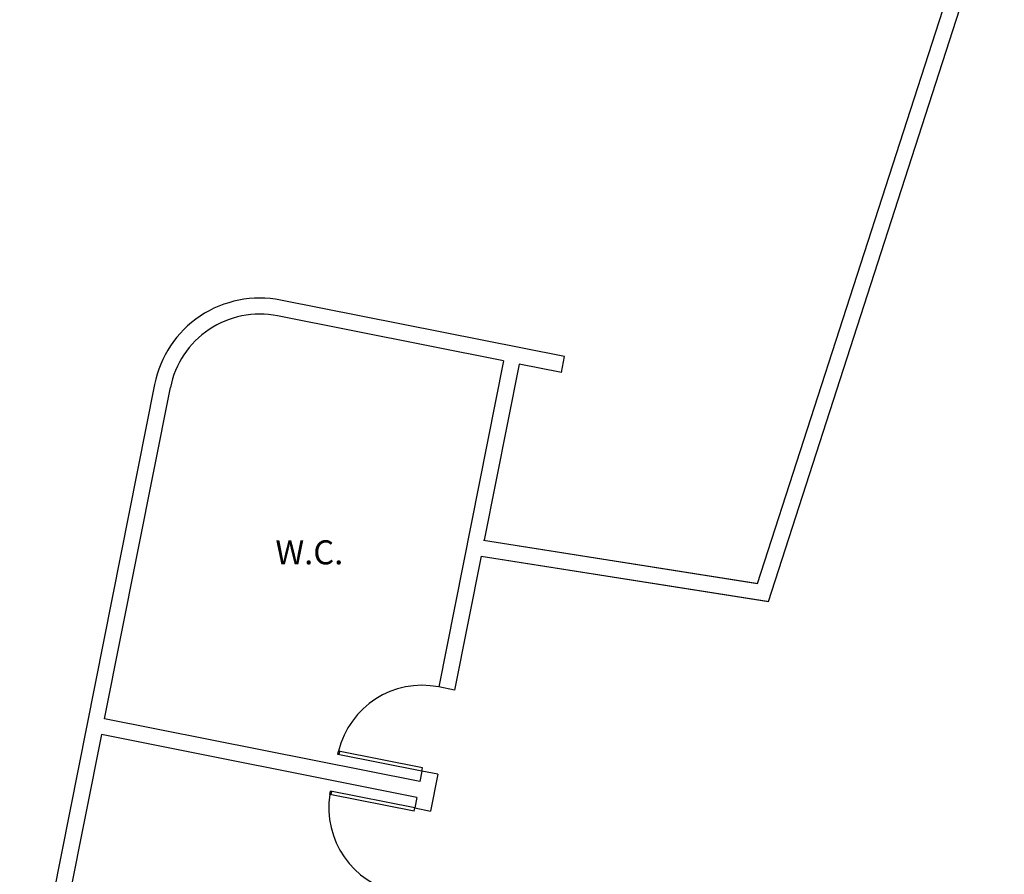
# Model space of a CAD drawing. Units: millimetres. Extents: x 1070 to 1769, y 57 to 397.
# Drawn here: x 1606 to 1616, y 348 to 356 of the extents above; entities that cross this region are included whole.
import ezdxf
from ezdxf.enums import TextEntityAlignment as Align

# ---------------------------------------------------------------- set-up
doc = ezdxf.new("R2010")
doc.units = ezdxf.units.MM
for name, color, linetype in [('ESQ-EXT', 1, 'Continuous'), ('ESQ-INT', 2, 'Continuous'), ('PAREDE CERTA', 5, 'Continuous'), ('TEXTO', 3, 'Continuous')]:
    doc.layers.add(name, color=color, linetype=linetype)
doc.styles.add('Arial', font='ARIAL.TTF')

msp = doc.modelspace()

# ---------------------------------------------------------------- linework, layer by layer
at = {"layer": 'ESQ-EXT'}
for centre, radius, start, end in [((1610.1658, 348.7129), 0.8, 78.75, 166.60241), ((1610.0976, 348.3696), 0.8006, 170.89759, 258.75)]:
    msp.add_arc(centre, radius, start, end, dxfattribs=at)
at = {"layer": 'ESQ-INT'}
for points in [[(1609.3812, 348.869), (1609.3871, 348.8984)], [(1610.1658, 348.7129), (1609.3812, 348.869)], [(1610.1717, 348.7423), (1609.3871, 348.8984)], [(1609.394, 348.8669), (1609.3999, 348.8964)], [(1610.1658, 348.7129), (1610.1717, 348.7423)], [(1609.3071, 348.4963), (1609.3129, 348.5257)], [(1610.0917, 348.3402), (1609.3071, 348.4963)], [(1610.0976, 348.3696), (1609.3129, 348.5257)], [(1609.3199, 348.4942), (1609.3257, 348.5237)], [(1610.0917, 348.3402), (1610.0976, 348.3696)]]:
    msp.add_lwpolyline(points, dxfattribs=at)
at = {"layer": 'PAREDE CERTA'}
for p, q in [((1611.4954, 352.5778), (1608.8473, 353.1045)), ((1611.4954, 352.5778), (1608.8473, 353.1045)), ((1610.9267, 352.5379), (1608.818, 352.9574)), ((1610.9267, 352.5379), (1608.818, 352.9574)), ((1607.6714, 352.3188), (1606.4131, 345.9927)), ((1607.204, 349.2001), (1607.8185, 352.2895)), ((1607.1747, 349.053), (1606.5602, 345.9635))]:
    msp.add_line(p, q, dxfattribs=at)
for points in [[(1610.7411, 350.8665), (1613.2957, 350.4624), (1615.4555, 357.1492)], [(1610.7177, 350.7183), (1613.3981, 350.2943), (1615.5979, 357.1029)], [(1610.9267, 352.5379), (1610.3219, 349.4975)], [(1610.9267, 352.5379), (1610.3219, 349.4975)], [(1611.4661, 352.4306), (1611.4954, 352.5778)], [(1611.4661, 352.4306), (1611.4954, 352.5778)], [(1611.4661, 352.4306), (1611.0738, 352.5087), (1610.747, 350.8655)], [(1611.4661, 352.4306), (1611.0738, 352.5087)], [(1610.7411, 350.8665), (1613.2829, 350.4644)], [(1610.7177, 350.7183), (1610.469, 349.4682)], [(1610.7177, 350.7183), (1610.469, 349.4682)], [(1610.7177, 350.7183), (1613.3845, 350.2965)], [(1610.469, 349.4682), (1610.3219, 349.4975)], [(1610.469, 349.4682), (1610.3219, 349.4975)], [(1610.1463, 348.6148), (1607.204, 349.2001)], [(1610.1463, 348.6148), (1607.204, 349.2001)], [(1610.1463, 348.6148), (1607.204, 349.2001)], [(1610.1463, 348.6148), (1607.204, 349.2001)], [(1610.1463, 348.6148), (1607.204, 349.2001)], [(1610.1463, 348.6148), (1607.204, 349.2001)], [(1610.1171, 348.4677), (1607.1747, 349.053)], [(1610.1171, 348.4677), (1607.1747, 349.053)], [(1610.1171, 348.4677), (1607.1747, 349.053)], [(1610.1171, 348.4677), (1607.1747, 349.053)], [(1610.1171, 348.4677), (1607.1747, 349.053)], [(1610.1171, 348.4677), (1607.1747, 349.053)], [(1610.1658, 348.7129), (1610.1463, 348.6148)], [(1610.1658, 348.7129), (1610.1463, 348.6148)], [(1610.313, 348.6836), (1610.1658, 348.7129)], [(1610.313, 348.6836), (1610.1658, 348.7129)], [(1610.313, 348.6836), (1610.2447, 348.3403)], [(1610.313, 348.6836), (1610.2447, 348.3403)], [(1610.1171, 348.4677), (1610.0976, 348.3696)], [(1610.1171, 348.4677), (1610.0976, 348.3696)], [(1610.0976, 348.3696), (1610.2447, 348.3403)], [(1610.0976, 348.3696), (1610.2447, 348.3403)]]:
    msp.add_lwpolyline(points, dxfattribs=at)
for radius in [1, 1, 0.85, 0.85]:
    msp.add_arc((1608.6522, 352.1237), radius, 78.75, 168.75, dxfattribs=at)

# ---------------------------------------------------------------- texts
at = {"layer": 'TEXTO', "style": 'Arial'}
msp.add_text('W.C.', height=0.224, dxfattribs=at).set_placement((1609.1151, 350.7529), align=Align.MIDDLE_CENTER)

doc.saveas('drawing.dxf')
